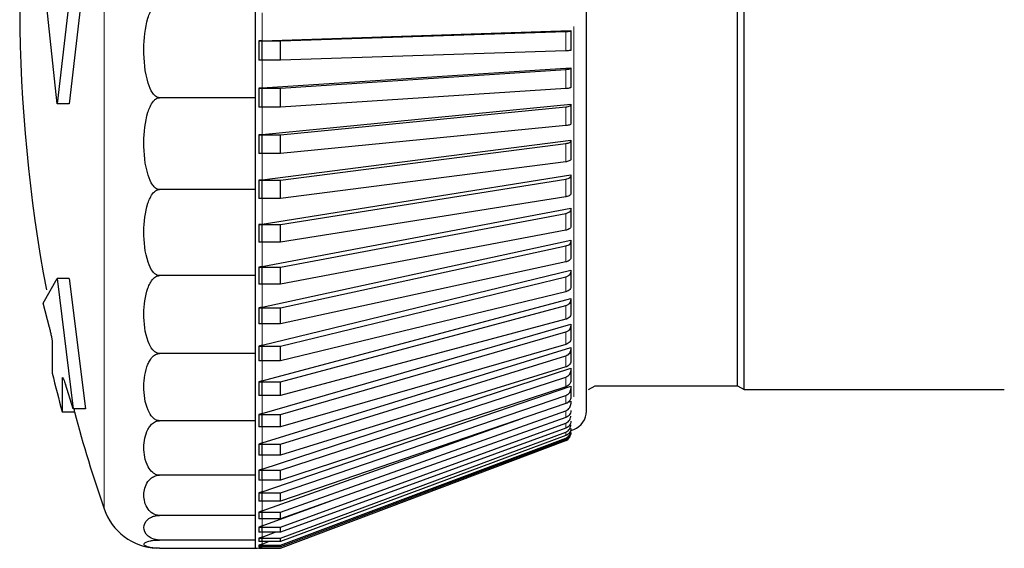
# Model space of a CAD drawing. Units: millimetres. Extents: x 78 to 369, y 26 to 279.
# Drawn here: x 87 to 88, y 167 to 168 of the extents above; entities that cross this region are included whole.
import ezdxf

# ---------------------------------------------------------------- set-up
doc = ezdxf.new("R2010")
doc.units = ezdxf.units.MM

msp = doc.modelspace()

# ---------------------------------------------------------------- linework, layer by layer
at = {"color": 7, "linetype": 'Continuous', "lineweight": 18}
for p, q in [((86.855, 167.3123), (86.855, 168.611)), ((87.058, 167.9133), (87.058, 167.9492)), ((87.4477, 167.9003), (87.4477, 167.9252)), ((87.458, 167.4561), (87.458, 167.9314)), ((87.058, 167.8527), (87.058, 167.8884)), ((87.4477, 167.8519), (87.4477, 167.8765)), ((87.058, 167.793), (87.058, 167.8281)), ((87.4477, 167.8043), (87.4477, 167.8284)), ((87.4477, 167.7579), (87.4477, 167.7814)), ((87.058, 167.7346), (87.058, 167.7689)), ((87.4477, 167.713), (87.4477, 167.7357)), ((87.058, 167.6779), (87.058, 167.7111)), ((87.4477, 167.6701), (87.4477, 167.6917)), ((87.058, 167.6234), (87.058, 167.6553)), ((87.4477, 167.6293), (87.4477, 167.6498)), ((87.4477, 167.5911), (87.4477, 167.6103)), ((87.058, 167.5714), (87.058, 167.6017)), ((87.4477, 167.5558), (87.4477, 167.5734)), ((87.058, 167.5224), (87.058, 167.5509)), ((87.4477, 167.5235), (87.4477, 167.5395)), ((87.4477, 167.4945), (87.4477, 167.5088)), ((87.058, 167.4768), (87.058, 167.5033)), ((87.4477, 167.4691), (87.4477, 167.4816)), ((87.058, 167.4348), (87.058, 167.4591)), ((87.4477, 167.4474), (87.4477, 167.458)), ((87.4477, 167.4297), (87.4477, 167.4383)), ((87.058, 167.3969), (87.058, 167.4187)), ((87.4477, 167.416), (87.4477, 167.4225)), ((87.4477, 167.4065), (87.4477, 167.4108)), ((87.4477, 167.4012), (87.4477, 167.4033)), ((87.4477, 167.4), (87.4477, 167.4001)), ((87.058, 167.3632), (87.058, 167.3825)), ((87.058, 167.3341), (87.058, 167.3507)), ((87.058, 167.3098), (87.058, 167.3236)), ((87.058, 167.2904), (87.058, 167.3013)), ((87.058, 167.2762), (87.058, 167.284)), ((87.058, 167.2672), (87.058, 167.2719))]:
    msp.add_line(p, q, dxfattribs=at)
at = {"color": 7, "linetype": 'Continuous', "lineweight": 25}
for p, q in [((86.8155, 168.0118), (86.7947, 167.8323)), ((86.8311, 168.0118), (86.8102, 167.8323)), ((86.7947, 167.8323), (86.777, 167.9987)), ((87.0492, 167.8401), (87.0492, 167.9617)), ((87.668, 167.4704), (87.668, 167.9617)), ((87.6767, 167.4654), (87.6767, 167.9617)), ((87.058, 167.9133), (87.4542, 167.9263)), ((87.0817, 167.9131), (87.4477, 167.9252)), ((87.4542, 167.9263), (87.4542, 167.926)), ((87.4542, 167.926), (87.4542, 167.9011)), ((87.058, 167.9133), (87.0537, 167.9131)), ((87.0537, 167.9131), (87.0817, 167.9131)), ((87.0537, 167.9131), (87.0537, 167.8882)), ((87.058, 167.8884), (87.058, 167.9133)), ((87.0817, 167.8882), (87.0817, 167.9131)), ((87.4477, 167.9003), (87.0817, 167.8882)), ((87.0817, 167.8882), (87.0537, 167.8882)), ((87.058, 167.8527), (87.4542, 167.8787)), ((87.0817, 167.8525), (87.4477, 167.8765)), ((87.4542, 167.8787), (87.4542, 167.8781)), ((87.4542, 167.8781), (87.4542, 167.8535)), ((87.058, 167.8527), (87.0537, 167.8525)), ((87.0537, 167.8525), (87.0537, 167.8278)), ((87.0537, 167.8525), (87.0817, 167.8525)), ((87.058, 167.8281), (87.058, 167.8527)), ((87.0817, 167.8278), (87.0817, 167.8525)), ((87.4477, 167.8519), (87.0817, 167.8278)), ((87.0492, 167.8401), (86.926, 167.8401)), ((87.0492, 167.7223), (87.0492, 167.8401)), ((86.8102, 167.8323), (86.7947, 167.8323)), ((87.0817, 167.8278), (87.0537, 167.8278)), ((87.058, 167.793), (87.4542, 167.8318)), ((87.0817, 167.7926), (87.4477, 167.8284)), ((87.4542, 167.8318), (87.4542, 167.8308)), ((87.4542, 167.8308), (87.4542, 167.8067)), ((87.4477, 167.8043), (87.0817, 167.7685)), ((87.058, 167.793), (87.0537, 167.7926)), ((87.0537, 167.7926), (87.0537, 167.7685)), ((87.0537, 167.7926), (87.0817, 167.7926)), ((87.058, 167.7689), (87.058, 167.793)), ((87.058, 167.7346), (87.4542, 167.7858)), ((87.0817, 167.7685), (87.0817, 167.7926)), ((87.4542, 167.7858), (87.4542, 167.7846)), ((87.4542, 167.7846), (87.4542, 167.7611)), ((87.0817, 167.7341), (87.4477, 167.7814)), ((87.0817, 167.7685), (87.0537, 167.7685)), ((87.4477, 167.7579), (87.0817, 167.7106)), ((87.058, 167.7346), (87.0537, 167.7341)), ((87.0537, 167.7341), (87.0817, 167.7341)), ((87.0537, 167.7341), (87.0537, 167.7106)), ((87.058, 167.6779), (87.4542, 167.7412)), ((87.058, 167.7111), (87.058, 167.7346)), ((87.0817, 167.6772), (87.4477, 167.7357)), ((87.0817, 167.7106), (87.0817, 167.7341)), ((87.4542, 167.7412), (87.4542, 167.7396)), ((87.4542, 167.7396), (87.4542, 167.717)), ((87.0492, 167.7223), (86.926, 167.7223)), ((87.0492, 167.6117), (87.0492, 167.7223)), ((87.0817, 167.7106), (87.0537, 167.7106)), ((87.4477, 167.713), (87.0817, 167.6546)), ((87.058, 167.6234), (87.4542, 167.6982)), ((87.4542, 167.6982), (87.4542, 167.6964)), ((87.4542, 167.6964), (87.4542, 167.6748)), ((87.0817, 167.6226), (87.4477, 167.6917)), ((87.058, 167.6779), (87.0537, 167.6772)), ((87.0537, 167.6772), (87.0817, 167.6772)), ((87.0537, 167.6772), (87.0537, 167.6546)), ((87.058, 167.6553), (87.058, 167.6779)), ((87.0817, 167.6546), (87.0817, 167.6772)), ((87.4477, 167.6701), (87.0817, 167.6009)), ((87.058, 167.5714), (87.4542, 167.6573)), ((87.4542, 167.6573), (87.4542, 167.6552)), ((87.0817, 167.6546), (87.0537, 167.6546)), ((87.0817, 167.5705), (87.4477, 167.6498)), ((87.4542, 167.6552), (87.4542, 167.6347)), ((87.058, 167.6234), (87.0537, 167.6226)), ((87.0537, 167.6226), (87.0817, 167.6226)), ((87.0537, 167.6226), (87.0537, 167.6009)), ((87.058, 167.6017), (87.058, 167.6234)), ((87.4477, 167.6293), (87.0817, 167.55)), ((87.0817, 167.6009), (87.0817, 167.6226)), ((86.777, 167.5765), (86.7947, 167.6081)), ((86.7947, 167.6081), (86.8155, 167.4406)), ((86.8102, 167.6081), (86.7947, 167.6081)), ((86.8102, 167.6081), (86.8311, 167.4406)), ((87.0492, 167.6117), (86.926, 167.6117)), ((87.0492, 167.5117), (87.0492, 167.6117)), ((87.058, 167.5224), (87.4542, 167.6186)), ((87.0817, 167.5214), (87.4477, 167.6103)), ((87.4542, 167.6186), (87.4542, 167.6163)), ((87.4542, 167.6163), (87.4542, 167.5972)), ((87.0817, 167.6009), (87.0537, 167.6009)), ((87.058, 167.4768), (87.4542, 167.5826)), ((87.4477, 167.5911), (87.0817, 167.5022)), ((87.4542, 167.5826), (87.4542, 167.5801)), ((86.7848, 167.545), (86.777, 167.5765)), ((87.058, 167.5714), (87.0537, 167.5705)), ((87.0537, 167.5705), (87.0817, 167.5705)), ((87.0537, 167.5705), (87.0537, 167.55)), ((87.058, 167.5509), (87.058, 167.5714)), ((87.0817, 167.4756), (87.4477, 167.5734)), ((87.0817, 167.55), (87.0817, 167.5705)), ((87.4542, 167.5801), (87.4542, 167.5624)), ((87.0817, 167.55), (87.0537, 167.55)), ((87.058, 167.4348), (87.4542, 167.5495)), ((87.4477, 167.5558), (87.0817, 167.458)), ((87.4542, 167.5495), (87.4542, 167.5467)), ((87.4542, 167.5467), (87.4542, 167.5306)), ((87.0817, 167.4336), (87.4477, 167.5395)), ((86.7885, 167.5249), (86.7885, 167.4867)), ((87.058, 167.5224), (87.0537, 167.5214)), ((87.0537, 167.5214), (87.0817, 167.5214)), ((87.0537, 167.5214), (87.0537, 167.5022)), ((87.058, 167.5033), (87.058, 167.5224)), ((87.058, 167.3969), (87.4542, 167.5195)), ((87.4477, 167.5235), (87.0817, 167.4175)), ((87.0817, 167.5022), (87.0817, 167.5214)), ((87.4542, 167.5195), (87.4542, 167.5165)), ((87.0492, 167.5117), (86.926, 167.5117)), ((87.0492, 167.4255), (87.0492, 167.5117)), ((87.0817, 167.3955), (87.4477, 167.5088)), ((87.4542, 167.5165), (87.4542, 167.5022)), ((87.0817, 167.5022), (87.0537, 167.5022)), ((87.058, 167.3632), (87.4542, 167.4929)), ((87.4477, 167.4945), (87.0817, 167.3812)), ((87.4542, 167.4929), (87.4542, 167.4897)), ((86.8013, 167.4799), (86.8015, 167.4811)), ((87.0817, 167.3618), (87.4477, 167.4816)), ((87.4542, 167.4897), (87.4542, 167.4772)), ((86.8013, 167.4799), (86.8013, 167.4367)), ((86.8155, 167.4406), (86.8053, 167.4725)), ((87.058, 167.4768), (87.0537, 167.4756)), ((87.0537, 167.4756), (87.0817, 167.4756)), ((87.0537, 167.4756), (87.0537, 167.458)), ((87.058, 167.4591), (87.058, 167.4768)), ((87.058, 167.3341), (87.4542, 167.4698)), ((87.0817, 167.458), (87.0817, 167.4756)), ((87.4477, 167.4691), (87.0817, 167.3493)), ((87.4542, 167.4698), (87.4542, 167.4665)), ((87.4767, 167.4654), (87.4853, 167.4704)), ((87.4853, 167.4704), (87.668, 167.4704)), ((87.668, 167.4704), (87.6767, 167.4654)), ((87.0817, 167.458), (87.0537, 167.458)), ((87.0817, 167.3327), (87.4477, 167.458)), ((87.4542, 167.4665), (87.4542, 167.4559)), ((87.6767, 167.4654), (88.0107, 167.4654)), ((87.4477, 167.4474), (87.0817, 167.3221)), ((87.4507, 167.4492), (87.4542, 167.4505)), ((87.4542, 167.4505), (87.4542, 167.4471)), ((86.8013, 167.4367), (86.8168, 167.4367)), ((86.8311, 167.4406), (86.8155, 167.4406)), ((86.8168, 167.4406), (86.8168, 167.4367)), ((87.058, 167.4348), (87.0537, 167.4336)), ((87.0537, 167.4336), (87.0537, 167.4175)), ((87.0537, 167.4336), (87.0817, 167.4336)), ((87.058, 167.4187), (87.058, 167.4348)), ((87.0817, 167.3083), (87.4477, 167.4383)), ((87.0817, 167.4175), (87.0817, 167.4336)), ((87.4477, 167.4297), (87.0817, 167.2997)), ((87.4532, 167.4347), (87.4542, 167.435)), ((87.0492, 167.4255), (86.926, 167.4255)), ((87.0492, 167.3555), (87.0492, 167.4255)), ((87.0817, 167.4175), (87.0537, 167.4175)), ((87.058, 167.3098), (87.39, 167.4277)), ((87.0817, 167.2889), (87.4477, 167.4225)), ((87.4477, 167.416), (87.0817, 167.2824)), ((87.0817, 167.2746), (87.4477, 167.4108)), ((87.4477, 167.4065), (87.0817, 167.2703)), ((87.4542, 167.413), (87.458, 167.4144)), ((87.4542, 167.4091), (87.4542, 167.4093)), ((87.058, 167.3969), (87.0537, 167.3955)), ((87.0537, 167.3955), (87.0817, 167.3955)), ((87.0537, 167.3955), (87.0537, 167.3812)), ((87.058, 167.3825), (87.058, 167.3969)), ((87.0817, 167.2656), (87.4477, 167.4033)), ((87.4477, 167.4012), (87.0817, 167.2634)), ((87.0817, 167.2618), (87.4477, 167.4001)), ((87.0817, 167.2617), (87.4477, 167.4)), ((87.0817, 167.3812), (87.0817, 167.3955)), ((87.0817, 167.3812), (87.0537, 167.3812)), ((87.0492, 167.3555), (86.926, 167.3555)), ((87.0492, 167.3039), (87.0492, 167.3555)), ((87.058, 167.3632), (87.0537, 167.3618)), ((87.0537, 167.3618), (87.0817, 167.3618)), ((87.0537, 167.3618), (87.0537, 167.3493)), ((87.058, 167.3507), (87.058, 167.3632)), ((87.0817, 167.3493), (87.0817, 167.3618)), ((87.0817, 167.3493), (87.0537, 167.3493)), ((87.058, 167.3341), (87.0537, 167.3327)), ((87.0537, 167.3327), (87.0817, 167.3327)), ((87.0537, 167.3327), (87.0537, 167.3221)), ((87.058, 167.3236), (87.058, 167.3341)), ((87.0817, 167.3221), (87.0817, 167.3327)), ((87.0817, 167.3221), (87.0537, 167.3221)), ((87.058, 167.2904), (87.1459, 167.3225)), ((87.0492, 167.3039), (86.926, 167.3039)), ((87.0492, 167.2723), (87.0492, 167.3039)), ((87.058, 167.3098), (87.0537, 167.3083)), ((87.0537, 167.3083), (87.0537, 167.2997)), ((87.0537, 167.3083), (87.0817, 167.3083)), ((87.058, 167.3013), (87.058, 167.3098)), ((87.0817, 167.2997), (87.0817, 167.3083)), ((87.0817, 167.2997), (87.0537, 167.2997)), ((87.058, 167.2904), (87.0537, 167.2889)), ((87.058, 167.284), (87.058, 167.2904)), ((87.0537, 167.2889), (87.0817, 167.2889)), ((87.0537, 167.2889), (87.0537, 167.2824)), ((87.0817, 167.2824), (87.0537, 167.2824)), ((87.058, 167.2762), (87.0747, 167.2824)), ((87.0817, 167.2824), (87.0817, 167.2889)), ((87.0492, 167.2723), (86.926, 167.2723)), ((87.0492, 167.2617), (87.0492, 167.2723)), ((87.058, 167.2762), (87.0537, 167.2746)), ((87.0537, 167.2746), (87.0817, 167.2746)), ((87.0537, 167.2746), (87.0537, 167.2703)), ((87.0817, 167.2703), (87.0537, 167.2703)), ((87.058, 167.2672), (87.0537, 167.2656)), ((87.0537, 167.2656), (87.0817, 167.2656)), ((87.0537, 167.2656), (87.0537, 167.2634)), ((87.058, 167.2719), (87.058, 167.2762)), ((87.058, 167.2672), (87.0663, 167.2703)), ((87.0817, 167.2703), (87.0817, 167.2746)), ((87.0817, 167.2634), (87.0817, 167.2656)), ((86.926, 167.2617), (87.0492, 167.2617)), ((87.0817, 167.2634), (87.0537, 167.2634)), ((87.0579, 167.2634), (87.0537, 167.2618)), ((87.0537, 167.2618), (87.0817, 167.2618)), ((87.0537, 167.2618), (87.0537, 167.2617)), ((87.0537, 167.2617), (87.0817, 167.2617)), ((87.058, 167.2633), (87.058, 167.2634)), ((87.0817, 167.2617), (87.0817, 167.2618))]:
    msp.add_line(p, q, dxfattribs=at)
at = {"color": 7, "linetype": 'Continuous', "lineweight": 25, "flags": 128}
msp.add_lwpolyline([(87.4477, 167.4), (87.4491, 167.4006), (87.4502, 167.4013)], dxfattribs=at)
at = {"color": 7, "linetype": 'Continuous', "lineweight": 25}
for centre, radius, start, end in [((88.7467, 167.9617), 2, 169.9755, 190.6143), ((88.7467, 167.9617), 2.015, 193.6348, 195.1025), ((88.7467, 167.9617), 2, 195.2185, 198.9459), ((87.4492, 167.4378), 0.025, 290.6954, 0), ((86.926, 167.3367), 0.075, 198.9459, 267.3023), ((87.0492, 167.2867), 0.025, 270, 290.6954)]:
    msp.add_arc(centre, radius, start, end, dxfattribs=at)
for points, knots in [([(87.4742, 167.4378), (87.4742, 167.4395), (87.4742, 167.443), (87.4742, 167.4722), (87.4742, 167.5205), (87.4742, 167.5886), (87.4742, 167.6724), (87.4742, 167.7663), (87.4742, 167.8639), (87.4742, 167.9617), (87.4742, 168.0595), (87.4742, 168.1571), (87.4742, 168.251), (87.4742, 168.3348), (87.4742, 168.4029), (87.4742, 168.4512), (87.4742, 168.4804), (87.4742, 168.4839), (87.4742, 168.4856)], [0, 0, 0, 0, 0.058258, 0.120006, 0.18432, 0.25, 0.31568, 0.379994, 0.441742, 0.5, 0.558258, 0.620006, 0.68432, 0.75, 0.81568, 0.879994, 0.941742, 1, 1, 1, 1]), ([(86.926, 167.8401), (86.9252, 167.8402), (86.9234, 167.8404), (86.9203, 167.8424), (86.9154, 167.8482), (86.9077, 167.8682), (86.9049, 167.9012), (86.9077, 167.9322), (86.914, 167.9501), (86.9173, 167.9561), (86.9209, 167.9599), (86.9235, 167.9615), (86.9253, 167.9616), (86.926, 167.9617)], [0, 0, 0, 0, 0.017661, 0.040179, 0.078551, 0.185332, 0.510913, 0.810706, 0.869089, 0.934577, 0.960188, 0.986069, 1, 1, 1, 1]), ([(87.4477, 167.9252), (87.4487, 167.9252), (87.4508, 167.9253), (87.4529, 167.9256), (87.454, 167.9258), (87.4541, 167.926), (87.4542, 167.926)], [0, 0, 0, 0, 0.278741, 0.557481, 0.836269, 1, 1, 1, 1]), ([(87.4542, 167.9011), (87.4541, 167.901), (87.4539, 167.9008), (87.4521, 167.9006), (87.4499, 167.9004), (87.4483, 167.9003), (87.4477, 167.9003)], [0, 0, 0, 0, 0.278863, 0.557727, 0.836558, 1, 1, 1, 1]), ([(87.4477, 167.8765), (87.4487, 167.8766), (87.4508, 167.8767), (87.4529, 167.8772), (87.454, 167.8777), (87.4541, 167.878), (87.4542, 167.8781)], [0, 0, 0, 0, 0.2787415, 0.557481, 0.8362693, 1, 1, 1, 1]), ([(87.4542, 167.8535), (87.4541, 167.8533), (87.4539, 167.8529), (87.4521, 167.8524), (87.4499, 167.852), (87.4483, 167.8519), (87.4477, 167.8519)], [0, 0, 0, 0, 0.278863, 0.557727, 0.836558, 1, 1, 1, 1]), ([(86.926, 167.7223), (86.9252, 167.7224), (86.9234, 167.7226), (86.9203, 167.7244), (86.9154, 167.7301), (86.9077, 167.7495), (86.9049, 167.7815), (86.9077, 167.8115), (86.914, 167.8289), (86.9173, 167.8347), (86.9209, 167.8384), (86.9235, 167.8399), (86.9253, 167.8401), (86.926, 167.8401)], [0, 0, 0, 0, 0.017661, 0.040179, 0.078551, 0.185332, 0.510913, 0.810706, 0.869089, 0.934577, 0.960188, 0.986069, 1, 1, 1, 1]), ([(87.4477, 167.8284), (87.4487, 167.8285), (87.4508, 167.8288), (87.4529, 167.8295), (87.454, 167.8302), (87.4541, 167.8307), (87.4542, 167.8308)], [0, 0, 0, 0, 0.278741, 0.557481, 0.836269, 1, 1, 1, 1]), ([(87.4542, 167.8067), (87.4541, 167.8064), (87.4539, 167.8058), (87.4521, 167.805), (87.4499, 167.8045), (87.4483, 167.8043), (87.4477, 167.8043)], [0, 0, 0, 0, 0.278863, 0.5577271, 0.836558, 1, 1, 1, 1]), ([(87.4477, 167.7814), (87.4487, 167.7815), (87.4508, 167.7819), (87.4529, 167.7828), (87.454, 167.7837), (87.4541, 167.7843), (87.4542, 167.7846)], [0, 0, 0, 0, 0.278741, 0.557481, 0.836269, 1, 1, 1, 1]), ([(87.4542, 167.7611), (87.4541, 167.7607), (87.4539, 167.7599), (87.4521, 167.7589), (87.4499, 167.7582), (87.4483, 167.758), (87.4477, 167.7579)], [0, 0, 0, 0, 0.278863, 0.557727, 0.836558, 1, 1, 1, 1]), ([(87.4477, 167.7357), (87.4487, 167.7359), (87.4508, 167.7363), (87.4529, 167.7375), (87.454, 167.7386), (87.4541, 167.7394), (87.4542, 167.7396)], [0, 0, 0, 0, 0.278741, 0.557481, 0.836269, 1, 1, 1, 1]), ([(86.926, 167.6117), (86.9252, 167.6118), (86.9234, 167.612), (86.9203, 167.6137), (86.9154, 167.619), (86.9077, 167.6373), (86.9049, 167.6672), (86.9077, 167.6954), (86.914, 167.7117), (86.9173, 167.7172), (86.9209, 167.7207), (86.9235, 167.7221), (86.9253, 167.7222), (86.926, 167.7223)], [0, 0, 0, 0, 0.017661, 0.040179, 0.078551, 0.185332, 0.510913, 0.810706, 0.869089, 0.934577, 0.960188, 0.986069, 1, 1, 1, 1]), ([(87.4542, 167.717), (87.4541, 167.7165), (87.4539, 167.7156), (87.4521, 167.7143), (87.4499, 167.7135), (87.4483, 167.7131), (87.4477, 167.713)], [0, 0, 0, 0, 0.278863, 0.557727, 0.836558, 1, 1, 1, 1]), ([(87.4477, 167.6917), (87.4487, 167.692), (87.4508, 167.6925), (87.4529, 167.6938), (87.454, 167.6952), (87.4541, 167.6961), (87.4542, 167.6964)], [0, 0, 0, 0, 0.2787415, 0.557481, 0.8362693, 1, 1, 1, 1]), ([(87.4542, 167.6748), (87.4541, 167.6742), (87.4539, 167.6731), (87.4521, 167.6716), (87.4499, 167.6706), (87.4483, 167.6702), (87.4477, 167.6701)], [0, 0, 0, 0, 0.278863, 0.557727, 0.836558, 1, 1, 1, 1]), ([(87.4477, 167.6498), (87.4487, 167.6501), (87.4508, 167.6507), (87.4529, 167.6522), (87.454, 167.6538), (87.4541, 167.6548), (87.4542, 167.6552)], [0, 0, 0, 0, 0.278741, 0.557481, 0.836269, 1, 1, 1, 1]), ([(87.4542, 167.6347), (87.4541, 167.6341), (87.4539, 167.6328), (87.4521, 167.6311), (87.4499, 167.6299), (87.4483, 167.6295), (87.4477, 167.6293)], [0, 0, 0, 0, 0.278863, 0.557727, 0.836558, 1, 1, 1, 1]), ([(86.926, 167.5117), (86.9252, 167.5118), (86.9234, 167.512), (86.9203, 167.5136), (86.9154, 167.5183), (86.9077, 167.5348), (86.9049, 167.5619), (86.9077, 167.5874), (86.914, 167.6022), (86.9173, 167.6071), (86.9209, 167.6102), (86.9235, 167.6115), (86.9253, 167.6116), (86.926, 167.6117)], [0, 0, 0, 0, 0.017661, 0.040179, 0.078551, 0.185332, 0.510913, 0.810706, 0.869089, 0.934577, 0.960188, 0.986069, 1, 1, 1, 1]), ([(87.4477, 167.6103), (87.4487, 167.6106), (87.4508, 167.6113), (87.4529, 167.613), (87.454, 167.6147), (87.4541, 167.6159), (87.4542, 167.6163)], [0, 0, 0, 0, 0.278741, 0.557481, 0.836269, 1, 1, 1, 1]), ([(87.4542, 167.5972), (87.4541, 167.5964), (87.4539, 167.595), (87.4521, 167.5931), (87.4499, 167.5918), (87.4483, 167.5913), (87.4477, 167.5911)], [0, 0, 0, 0, 0.278863, 0.557727, 0.836558, 1, 1, 1, 1]), ([(87.4477, 167.5734), (87.4487, 167.5738), (87.4508, 167.5745), (87.4529, 167.5764), (87.454, 167.5783), (87.4541, 167.5796), (87.4542, 167.5801)], [0, 0, 0, 0, 0.278741, 0.557481, 0.836269, 1, 1, 1, 1]), ([(87.4542, 167.5624), (87.4541, 167.5616), (87.4539, 167.56), (87.4521, 167.5579), (87.4499, 167.5565), (87.4483, 167.5559), (87.4477, 167.5558)], [0, 0, 0, 0, 0.278863, 0.5577271, 0.836558, 1, 1, 1, 1]), ([(86.7848, 167.545), (86.7852, 167.5434), (86.786, 167.5401), (86.7871, 167.5348), (86.788, 167.5301), (86.7884, 167.5267), (86.7885, 167.5254), (86.7885, 167.5249)], [0, 0, 0, 0, 0.2177543, 0.4355923, 0.6508397, 0.8606215, 1, 1, 1, 1]), ([(87.4477, 167.5395), (87.4487, 167.5399), (87.4508, 167.5407), (87.4529, 167.5427), (87.454, 167.5448), (87.4541, 167.5462), (87.4542, 167.5467)], [0, 0, 0, 0, 0.278741, 0.557481, 0.836269, 1, 1, 1, 1]), ([(87.4542, 167.5306), (87.4541, 167.5298), (87.4539, 167.528), (87.4521, 167.5258), (87.4499, 167.5242), (87.4483, 167.5237), (87.4477, 167.5235)], [0, 0, 0, 0, 0.278863, 0.557727, 0.836558, 1, 1, 1, 1]), ([(86.926, 167.4255), (86.9252, 167.4255), (86.9234, 167.4257), (86.9203, 167.427), (86.9154, 167.4312), (86.9077, 167.4454), (86.9049, 167.4688), (86.9077, 167.4908), (86.914, 167.5035), (86.9173, 167.5078), (86.9209, 167.5105), (86.9235, 167.5116), (86.9253, 167.5117), (86.926, 167.5117)], [0, 0, 0, 0, 0.017661, 0.040179, 0.078551, 0.185332, 0.510913, 0.810706, 0.869089, 0.934577, 0.960188, 0.986069, 1, 1, 1, 1]), ([(87.4477, 167.5088), (87.4487, 167.5093), (87.4508, 167.5101), (87.4529, 167.5123), (87.454, 167.5145), (87.4541, 167.516), (87.4542, 167.5165)], [0, 0, 0, 0, 0.2787415, 0.557481, 0.8362693, 1, 1, 1, 1]), ([(87.4542, 167.5022), (87.4541, 167.5012), (87.4539, 167.4994), (87.4521, 167.497), (87.4499, 167.4953), (87.4483, 167.4947), (87.4477, 167.4945)], [0, 0, 0, 0, 0.278863, 0.5577271, 0.836558, 1, 1, 1, 1]), ([(86.8017, 167.481), (86.8018, 167.481), (86.8021, 167.4809), (86.8031, 167.4789), (86.8042, 167.4759), (86.805, 167.4735), (86.8053, 167.4725)], [0, 0, 0, 0, 0.212255, 0.498747, 0.795172, 1, 1, 1, 1]), ([(87.4477, 167.4816), (87.4487, 167.482), (87.4508, 167.4829), (87.4529, 167.4852), (87.454, 167.4876), (87.4541, 167.4891), (87.4542, 167.4897)], [0, 0, 0, 0, 0.278741, 0.557481, 0.836269, 1, 1, 1, 1]), ([(87.4542, 167.4772), (87.4541, 167.4762), (87.4539, 167.4743), (87.4521, 167.4717), (87.4499, 167.47), (87.4483, 167.4693), (87.4477, 167.4691)], [0, 0, 0, 0, 0.278863, 0.557727, 0.836558, 1, 1, 1, 1]), ([(87.4477, 167.458), (87.4487, 167.4585), (87.4508, 167.4594), (87.4529, 167.4618), (87.454, 167.4643), (87.4541, 167.4659), (87.4542, 167.4665)], [0, 0, 0, 0, 0.278741, 0.557481, 0.836269, 1, 1, 1, 1]), ([(87.4542, 167.4559), (87.4541, 167.4549), (87.4539, 167.4529), (87.4521, 167.4502), (87.4499, 167.4483), (87.4483, 167.4477), (87.4477, 167.4474)], [0, 0, 0, 0, 0.278863, 0.557727, 0.836558, 1, 1, 1, 1]), ([(87.4477, 167.4383), (87.4487, 167.4387), (87.4508, 167.4397), (87.4529, 167.4422), (87.454, 167.4448), (87.4541, 167.4464), (87.4542, 167.4471)], [0, 0, 0, 0, 0.278741, 0.557481, 0.836269, 1, 1, 1, 1]), ([(87.4542, 167.4385), (87.4541, 167.4374), (87.4539, 167.4353), (87.4521, 167.4325), (87.4499, 167.4306), (87.4483, 167.43), (87.4477, 167.4297)], [0, 0, 0, 0, 0.278863, 0.5577271, 0.836558, 1, 1, 1, 1]), ([(87.4477, 167.4225), (87.4487, 167.423), (87.4508, 167.4239), (87.4529, 167.4265), (87.454, 167.4292), (87.4541, 167.4309), (87.4542, 167.4315)], [0, 0, 0, 0, 0.278741, 0.557481, 0.836269, 1, 1, 1, 1]), ([(86.926, 167.3555), (86.9252, 167.3555), (86.9234, 167.3556), (86.9203, 167.3568), (86.9154, 167.3601), (86.9077, 167.3717), (86.9049, 167.3906), (86.9077, 167.4085), (86.914, 167.4188), (86.9173, 167.4223), (86.9209, 167.4244), (86.9235, 167.4253), (86.9253, 167.4254), (86.926, 167.4255)], [0, 0, 0, 0, 0.017661, 0.040179, 0.078551, 0.185332, 0.510913, 0.810706, 0.869089, 0.934577, 0.960188, 0.986069, 1, 1, 1, 1]), ([(87.4542, 167.4251), (87.4541, 167.424), (87.4539, 167.4218), (87.4521, 167.4189), (87.4499, 167.417), (87.4483, 167.4163), (87.4477, 167.416)], [0, 0, 0, 0, 0.278863, 0.557727, 0.836558, 1, 1, 1, 1]), ([(87.4477, 167.4108), (87.4487, 167.4113), (87.4508, 167.4123), (87.4529, 167.4149), (87.454, 167.4176), (87.4541, 167.4194), (87.4542, 167.42)], [0, 0, 0, 0, 0.278741, 0.557481, 0.836269, 1, 1, 1, 1]), ([(87.4542, 167.4157), (87.4541, 167.4146), (87.4539, 167.4124), (87.4521, 167.4094), (87.4499, 167.4075), (87.4483, 167.4067), (87.4477, 167.4065)], [0, 0, 0, 0, 0.278863, 0.557727, 0.836558, 1, 1, 1, 1]), ([(87.4477, 167.4033), (87.4487, 167.4038), (87.4508, 167.4048), (87.4529, 167.4075), (87.454, 167.4102), (87.4541, 167.412), (87.4542, 167.4127)], [0, 0, 0, 0, 0.278741, 0.557481, 0.836269, 1, 1, 1, 1]), ([(87.4542, 167.4105), (87.4541, 167.4094), (87.4539, 167.4071), (87.4521, 167.4041), (87.4499, 167.4022), (87.4483, 167.4014), (87.4477, 167.4012)], [0, 0, 0, 0, 0.278863, 0.557727, 0.836558, 1, 1, 1, 1]), ([(87.4477, 167.4001), (87.4487, 167.4006), (87.4508, 167.4016), (87.4529, 167.4043), (87.454, 167.407), (87.4541, 167.4088), (87.4542, 167.4095)], [0, 0, 0, 0, 0.278741, 0.557481, 0.836269, 1, 1, 1, 1]), ([(86.926, 167.3039), (86.9252, 167.3039), (86.9234, 167.304), (86.9203, 167.3049), (86.9154, 167.3073), (86.9077, 167.3158), (86.9049, 167.3298), (86.9077, 167.343), (86.914, 167.3506), (86.9173, 167.3531), (86.9209, 167.3547), (86.9235, 167.3554), (86.9253, 167.3555), (86.926, 167.3555)], [0, 0, 0, 0, 0.017661, 0.040179, 0.078551, 0.185332, 0.510913, 0.810706, 0.869089, 0.934577, 0.960188, 0.986069, 1, 1, 1, 1]), ([(86.926, 167.2723), (86.9252, 167.2723), (86.9234, 167.2724), (86.9203, 167.2729), (86.9154, 167.2744), (86.9077, 167.2796), (86.9049, 167.2882), (86.9077, 167.2962), (86.914, 167.3009), (86.9173, 167.3025), (86.9209, 167.3034), (86.9235, 167.3039), (86.9253, 167.3039), (86.926, 167.3039)], [0, 0, 0, 0, 0.017661, 0.040179, 0.078551, 0.185332, 0.510913, 0.810706, 0.869089, 0.934577, 0.960188, 0.986069, 1, 1, 1, 1]), ([(86.926, 167.2617), (86.9252, 167.2617), (86.9234, 167.2617), (86.9203, 167.2619), (86.9154, 167.2624), (86.9077, 167.2642), (86.9049, 167.267), (86.9077, 167.2697), (86.914, 167.2713), (86.9173, 167.2718), (86.9209, 167.2722), (86.9235, 167.2723), (86.9253, 167.2723), (86.926, 167.2723)], [0, 0, 0, 0, 0.017661, 0.040179, 0.078551, 0.185332, 0.510913, 0.810706, 0.869089, 0.934577, 0.960188, 0.986069, 1, 1, 1, 1])]:
    msp.add_open_spline(points, degree=3, knots=knots, dxfattribs=at)

doc.saveas('drawing.dxf')
